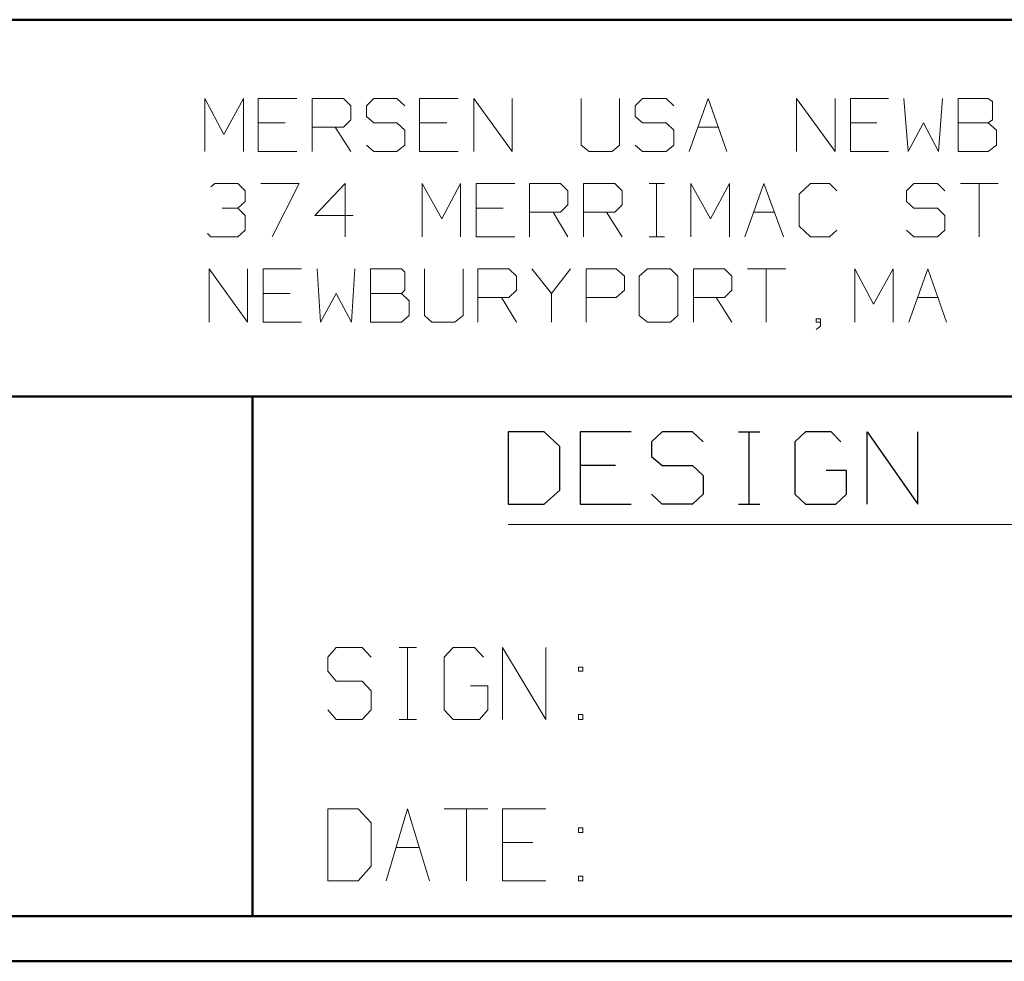
# Model space of a CAD drawing. Units: inches. Extents: x -3.56 to 3.55, y -2.64 to 2.88.
# Drawn here: x -2.39 to -1.55, y -2.64 to -1.84 of the extents above; entities that cross this region are included whole.
import ezdxf

# ---------------------------------------------------------------- set-up
doc = ezdxf.new("R2010")
doc.units = ezdxf.units.IN
doc.header["$MEASUREMENT"] = 0
doc.layers.add('Layer 1', color=7, linetype='Continuous')

msp = doc.modelspace()

# ---------------------------------------------------------------- linework, layer by layer
at = {"layer": 'Layer 1', "lineweight": 50}
for points in [[(3.50694, -1.84028), (3.50694, -1.84028), (-3.52083, -1.84028), (-3.52083, -1.84028)], [(-0.86181, -2.15972), (-0.86181, -2.15972), (-3.52083, -2.15972), (-3.52083, -2.15972)], [(-2.19097, -2.6), (-2.19097, -2.6), (-2.19097, -2.15972), (-2.19097, -2.15972)], [(3.50694, -2.6), (3.50694, -2.6), (-3.52083, -2.6), (-3.52083, -2.6)], [(3.54514, -2.6382), (3.54514, -2.6382), (-3.55903, -2.6382), (-3.55903, -2.6382)]]:
    msp.add_open_spline(points, degree=3, dxfattribs=at)
at = {"layer": 'Layer 1', "lineweight": 13}
for points in [[(-2.23125, -1.95208), (-2.23125, -1.95208), (-2.23125, -1.90694), (-2.23125, -1.90694)], [(-2.23125, -1.90694), (-2.23125, -1.90694), (-2.21528, -1.9375), (-2.21528, -1.9375)], [(-2.21528, -1.9375), (-2.21528, -1.9375), (-2.19861, -1.90694), (-2.19861, -1.90694)], [(-2.19861, -1.90694), (-2.19861, -1.90694), (-2.19861, -1.95208), (-2.19861, -1.95208)], [(-2.15347, -1.90694), (-2.15347, -1.90694), (-2.18611, -1.90694), (-2.18611, -1.90694)], [(-2.18611, -1.90694), (-2.18611, -1.90694), (-2.18611, -1.95208), (-2.18611, -1.95208)], [(-2.14028, -1.95208), (-2.14028, -1.95208), (-2.14028, -1.90694), (-2.14028, -1.90694)], [(-2.14028, -1.90694), (-2.14028, -1.90694), (-2.11389, -1.90694), (-2.11389, -1.90694)], [(-2.11389, -1.90694), (-2.11389, -1.90694), (-2.10764, -1.9132), (-2.10764, -1.9132)], [(-2.08819, -1.90694), (-2.08819, -1.90694), (-2.09444, -1.9132), (-2.09444, -1.9132)], [(-2.06875, -1.90694), (-2.06875, -1.90694), (-2.08819, -1.90694), (-2.08819, -1.90694)], [(-2.0618, -1.9132), (-2.0618, -1.9132), (-2.06875, -1.90694), (-2.06875, -1.90694)], [(-2.01667, -1.90694), (-2.01667, -1.90694), (-2.04931, -1.90694), (-2.04931, -1.90694)], [(-2.04931, -1.90694), (-2.04931, -1.90694), (-2.04931, -1.95208), (-2.04931, -1.95208)], [(-2.00347, -1.95208), (-2.00347, -1.95208), (-2.00347, -1.90694), (-2.00347, -1.90694)], [(-2.00347, -1.90694), (-2.00347, -1.90694), (-1.97083, -1.95208), (-1.97083, -1.95208)], [(-1.97083, -1.95208), (-1.97083, -1.95208), (-1.97083, -1.90694), (-1.97083, -1.90694)], [(-1.9125, -1.90694), (-1.9125, -1.90694), (-1.9125, -1.94653), (-1.9125, -1.94653)], [(-1.87986, -1.94653), (-1.87986, -1.94653), (-1.87986, -1.90694), (-1.87986, -1.90694)], [(-1.86042, -1.90694), (-1.86042, -1.90694), (-1.86667, -1.9132), (-1.86667, -1.9132)], [(-1.84028, -1.90694), (-1.84028, -1.90694), (-1.86042, -1.90694), (-1.86042, -1.90694)], [(-1.83403, -1.9132), (-1.83403, -1.9132), (-1.84028, -1.90694), (-1.84028, -1.90694)], [(-1.82083, -1.95208), (-1.82083, -1.95208), (-1.80486, -1.90694), (-1.80486, -1.90694)], [(-1.80486, -1.90694), (-1.80486, -1.90694), (-1.78889, -1.95208), (-1.78889, -1.95208)], [(-1.72986, -1.95208), (-1.72986, -1.95208), (-1.72986, -1.90694), (-1.72986, -1.90694)], [(-1.72986, -1.90694), (-1.72986, -1.90694), (-1.69722, -1.95208), (-1.69722, -1.95208)], [(-1.69722, -1.95208), (-1.69722, -1.95208), (-1.69722, -1.90694), (-1.69722, -1.90694)], [(-1.65208, -1.90694), (-1.65208, -1.90694), (-1.68403, -1.90694), (-1.68403, -1.90694)], [(-1.68403, -1.90694), (-1.68403, -1.90694), (-1.68403, -1.95208), (-1.68403, -1.95208)], [(-1.63889, -1.90694), (-1.63889, -1.90694), (-1.63542, -1.95208), (-1.63542, -1.95208)], [(-1.60972, -1.95208), (-1.60972, -1.95208), (-1.60625, -1.90694), (-1.60625, -1.90694)], [(-1.56736, -1.90694), (-1.56736, -1.90694), (-1.59306, -1.90694), (-1.59306, -1.90694)], [(-1.59306, -1.90694), (-1.59306, -1.90694), (-1.59306, -1.95208), (-1.59306, -1.95208)], [(-1.56389, -1.90972), (-1.56389, -1.90972), (-1.56736, -1.90694), (-1.56736, -1.90694)], [(-1.56389, -1.925), (-1.56389, -1.925), (-1.56389, -1.90972), (-1.56389, -1.90972)], [(-2.10764, -1.9132), (-2.10764, -1.9132), (-2.10764, -1.925), (-2.10764, -1.925)], [(-2.09444, -1.9132), (-2.09444, -1.9132), (-2.09444, -1.92222), (-2.09444, -1.92222)], [(-1.86667, -1.9132), (-1.86667, -1.9132), (-1.86667, -1.92222), (-1.86667, -1.92222)], [(-2.10764, -1.925), (-2.10764, -1.925), (-2.11389, -1.93125), (-2.11389, -1.93125)], [(-2.09444, -1.92222), (-2.09444, -1.92222), (-2.08819, -1.92778), (-2.08819, -1.92778)], [(-1.86667, -1.92222), (-1.86667, -1.92222), (-1.86042, -1.92778), (-1.86042, -1.92778)], [(-1.56736, -1.92778), (-1.56736, -1.92778), (-1.56389, -1.925), (-1.56389, -1.925)], [(-2.16319, -1.92778), (-2.16319, -1.92778), (-2.18611, -1.92778), (-2.18611, -1.92778)], [(-2.11389, -1.93125), (-2.11389, -1.93125), (-2.14028, -1.93125), (-2.14028, -1.93125)], [(-2.12083, -1.93125), (-2.12083, -1.93125), (-2.10764, -1.95208), (-2.10764, -1.95208)], [(-2.08819, -1.92778), (-2.08819, -1.92778), (-2.06875, -1.92778), (-2.06875, -1.92778)], [(-2.06875, -1.92778), (-2.06875, -1.92778), (-2.0618, -1.93403), (-2.0618, -1.93403)], [(-2.0618, -1.93403), (-2.0618, -1.93403), (-2.0618, -1.94653), (-2.0618, -1.94653)], [(-2.02639, -1.92778), (-2.02639, -1.92778), (-2.04931, -1.92778), (-2.04931, -1.92778)], [(-1.86042, -1.92778), (-1.86042, -1.92778), (-1.84028, -1.92778), (-1.84028, -1.92778)], [(-1.84028, -1.92778), (-1.84028, -1.92778), (-1.83403, -1.93403), (-1.83403, -1.93403)], [(-1.83403, -1.93403), (-1.83403, -1.93403), (-1.83403, -1.94653), (-1.83403, -1.94653)], [(-1.81319, -1.93125), (-1.81319, -1.93125), (-1.79583, -1.93125), (-1.79583, -1.93125)], [(-1.66181, -1.92778), (-1.66181, -1.92778), (-1.68403, -1.92778), (-1.68403, -1.92778)], [(-1.63542, -1.95208), (-1.63542, -1.95208), (-1.62222, -1.92778), (-1.62222, -1.92778)], [(-1.62222, -1.92778), (-1.62222, -1.92778), (-1.60972, -1.95208), (-1.60972, -1.95208)], [(-1.59306, -1.92778), (-1.59306, -1.92778), (-1.56736, -1.92778), (-1.56736, -1.92778)], [(-1.56042, -1.93403), (-1.56042, -1.93403), (-1.56736, -1.92778), (-1.56736, -1.92778)], [(-1.56042, -1.94653), (-1.56042, -1.94653), (-1.56042, -1.93403), (-1.56042, -1.93403)], [(-2.18611, -1.95208), (-2.18611, -1.95208), (-2.15347, -1.95208), (-2.15347, -1.95208)], [(-2.08819, -1.95208), (-2.08819, -1.95208), (-2.09444, -1.94653), (-2.09444, -1.94653)], [(-2.06875, -1.95208), (-2.06875, -1.95208), (-2.08819, -1.95208), (-2.08819, -1.95208)], [(-2.0618, -1.94653), (-2.0618, -1.94653), (-2.06875, -1.95208), (-2.06875, -1.95208)], [(-2.04931, -1.95208), (-2.04931, -1.95208), (-2.01667, -1.95208), (-2.01667, -1.95208)], [(-1.9125, -1.94653), (-1.9125, -1.94653), (-1.90556, -1.95208), (-1.90556, -1.95208)], [(-1.90556, -1.95208), (-1.90556, -1.95208), (-1.88611, -1.95208), (-1.88611, -1.95208)], [(-1.88611, -1.95208), (-1.88611, -1.95208), (-1.87986, -1.94653), (-1.87986, -1.94653)], [(-1.86042, -1.95208), (-1.86042, -1.95208), (-1.86667, -1.94653), (-1.86667, -1.94653)], [(-1.84028, -1.95208), (-1.84028, -1.95208), (-1.86042, -1.95208), (-1.86042, -1.95208)], [(-1.83403, -1.94653), (-1.83403, -1.94653), (-1.84028, -1.95208), (-1.84028, -1.95208)], [(-1.68403, -1.95208), (-1.68403, -1.95208), (-1.65208, -1.95208), (-1.65208, -1.95208)], [(-1.59306, -1.95208), (-1.59306, -1.95208), (-1.56736, -1.95208), (-1.56736, -1.95208)], [(-1.56736, -1.95208), (-1.56736, -1.95208), (-1.56042, -1.94653), (-1.56042, -1.94653)], [(-2.22639, -1.98194), (-2.22639, -1.98194), (-2.22292, -1.97917), (-2.22292, -1.97917)], [(-2.22292, -1.97917), (-2.22292, -1.97917), (-2.20347, -1.97917), (-2.20347, -1.97917)], [(-2.20347, -1.97917), (-2.20347, -1.97917), (-2.19722, -1.98542), (-2.19722, -1.98542)], [(-2.19722, -1.98542), (-2.19722, -1.98542), (-2.19722, -1.99444), (-2.19722, -1.99444)], [(-2.18403, -1.97917), (-2.18403, -1.97917), (-2.15139, -1.97917), (-2.15139, -1.97917)], [(-2.15139, -1.97917), (-2.15139, -1.97917), (-2.17431, -2.02431), (-2.17431, -2.02431)], [(-2.1125, -1.97917), (-2.1125, -1.97917), (-2.13819, -2.00625), (-2.13819, -2.00625)], [(-2.1125, -2.02431), (-2.1125, -2.02431), (-2.1125, -1.97917), (-2.1125, -1.97917)], [(-2.04722, -2.02431), (-2.04722, -2.02431), (-2.04722, -1.97917), (-2.04722, -1.97917)], [(-2.04722, -1.97917), (-2.04722, -1.97917), (-2.03056, -2.00903), (-2.03056, -2.00903)], [(-2.03056, -2.00903), (-2.03056, -2.00903), (-2.01458, -1.97917), (-2.01458, -1.97917)], [(-2.01458, -1.97917), (-2.01458, -1.97917), (-2.01458, -2.02431), (-2.01458, -2.02431)], [(-1.96875, -1.97917), (-1.96875, -1.97917), (-2.00139, -1.97917), (-2.00139, -1.97917)], [(-2.00139, -1.97917), (-2.00139, -1.97917), (-2.00139, -2.02431), (-2.00139, -2.02431)], [(-1.95625, -2.02431), (-1.95625, -2.02431), (-1.95625, -1.97917), (-1.95625, -1.97917)], [(-1.95625, -1.97917), (-1.95625, -1.97917), (-1.92986, -1.97917), (-1.92986, -1.97917)], [(-1.92986, -1.97917), (-1.92986, -1.97917), (-1.92361, -1.98542), (-1.92361, -1.98542)], [(-1.92361, -1.98542), (-1.92361, -1.98542), (-1.92361, -1.99722), (-1.92361, -1.99722)], [(-1.91042, -2.02431), (-1.91042, -2.02431), (-1.91042, -1.97917), (-1.91042, -1.97917)], [(-1.91042, -1.97917), (-1.91042, -1.97917), (-1.88403, -1.97917), (-1.88403, -1.97917)], [(-1.88403, -1.97917), (-1.88403, -1.97917), (-1.87778, -1.98542), (-1.87778, -1.98542)], [(-1.87778, -1.98542), (-1.87778, -1.98542), (-1.87778, -1.99722), (-1.87778, -1.99722)], [(-1.85486, -1.97917), (-1.85486, -1.97917), (-1.84167, -1.97917), (-1.84167, -1.97917)], [(-1.84861, -2.02431), (-1.84861, -2.02431), (-1.84861, -1.97917), (-1.84861, -1.97917)], [(-1.81944, -2.02431), (-1.81944, -2.02431), (-1.81944, -1.97917), (-1.81944, -1.97917)], [(-1.81944, -1.97917), (-1.81944, -1.97917), (-1.80278, -2.00903), (-1.80278, -2.00903)], [(-1.80278, -2.00903), (-1.80278, -2.00903), (-1.78681, -1.97917), (-1.78681, -1.97917)], [(-1.78681, -1.97917), (-1.78681, -1.97917), (-1.78681, -2.02431), (-1.78681, -2.02431)], [(-1.77361, -2.02431), (-1.77361, -2.02431), (-1.75764, -1.97917), (-1.75764, -1.97917)], [(-1.75764, -1.97917), (-1.75764, -1.97917), (-1.74097, -2.02431), (-1.74097, -2.02431)], [(-1.71806, -1.97917), (-1.71806, -1.97917), (-1.72778, -1.9882), (-1.72778, -1.9882)], [(-1.70208, -1.97917), (-1.70208, -1.97917), (-1.71806, -1.97917), (-1.71806, -1.97917)], [(-1.69583, -1.98542), (-1.69583, -1.98542), (-1.70208, -1.97917), (-1.70208, -1.97917)], [(-1.63056, -1.97917), (-1.63056, -1.97917), (-1.63681, -1.98542), (-1.63681, -1.98542)], [(-1.63681, -1.98542), (-1.63681, -1.98542), (-1.63681, -1.99444), (-1.63681, -1.99444)], [(-1.61042, -1.97917), (-1.61042, -1.97917), (-1.63056, -1.97917), (-1.63056, -1.97917)], [(-1.60417, -1.98542), (-1.60417, -1.98542), (-1.61042, -1.97917), (-1.61042, -1.97917)], [(-1.59097, -1.97917), (-1.59097, -1.97917), (-1.55903, -1.97917), (-1.55903, -1.97917)], [(-1.575, -1.97917), (-1.575, -1.97917), (-1.575, -2.02431), (-1.575, -2.02431)], [(-1.72778, -1.9882), (-1.72778, -1.9882), (-1.72778, -2.01528), (-1.72778, -2.01528)], [(-2.21667, -2), (-2.21667, -2), (-2.20347, -2), (-2.20347, -2)], [(-2.20347, -2), (-2.20347, -2), (-2.19722, -1.99444), (-2.19722, -1.99444)], [(-2.20347, -2), (-2.20347, -2), (-2.19722, -2.00625), (-2.19722, -2.00625)], [(-1.97847, -2), (-1.97847, -2), (-2.00139, -2), (-2.00139, -2)], [(-1.92361, -1.99722), (-1.92361, -1.99722), (-1.92986, -2.00347), (-1.92986, -2.00347)], [(-1.87778, -1.99722), (-1.87778, -1.99722), (-1.88403, -2.00347), (-1.88403, -2.00347)], [(-1.63681, -1.99444), (-1.63681, -1.99444), (-1.63056, -2), (-1.63056, -2)], [(-1.63056, -2), (-1.63056, -2), (-1.61042, -2), (-1.61042, -2)], [(-1.61042, -2), (-1.61042, -2), (-1.60417, -2.00625), (-1.60417, -2.00625)], [(-2.19722, -2.00625), (-2.19722, -2.00625), (-2.19722, -2.01875), (-2.19722, -2.01875)], [(-2.13819, -2.00625), (-2.13819, -2.00625), (-2.10556, -2.00625), (-2.10556, -2.00625)], [(-1.92986, -2.00347), (-1.92986, -2.00347), (-1.95625, -2.00347), (-1.95625, -2.00347)], [(-1.93611, -2.00347), (-1.93611, -2.00347), (-1.92361, -2.02431), (-1.92361, -2.02431)], [(-1.88403, -2.00347), (-1.88403, -2.00347), (-1.91042, -2.00347), (-1.91042, -2.00347)], [(-1.89097, -2.00347), (-1.89097, -2.00347), (-1.87778, -2.02431), (-1.87778, -2.02431)], [(-1.76597, -2.00347), (-1.76597, -2.00347), (-1.74861, -2.00347), (-1.74861, -2.00347)], [(-1.60417, -2.00625), (-1.60417, -2.00625), (-1.60417, -2.01875), (-1.60417, -2.01875)], [(-2.19722, -2.01875), (-2.19722, -2.01875), (-2.20347, -2.02431), (-2.20347, -2.02431)], [(-1.72778, -2.01528), (-1.72778, -2.01528), (-1.71806, -2.02431), (-1.71806, -2.02431)], [(-1.70208, -2.02431), (-1.70208, -2.02431), (-1.69583, -2.01875), (-1.69583, -2.01875)], [(-1.63056, -2.02431), (-1.63056, -2.02431), (-1.63681, -2.01875), (-1.63681, -2.01875)], [(-1.60417, -2.01875), (-1.60417, -2.01875), (-1.61042, -2.02431), (-1.61042, -2.02431)], [(-2.22639, -2.02431), (-2.22639, -2.02431), (-2.22917, -2.02153), (-2.22917, -2.02153)], [(-2.20347, -2.02431), (-2.20347, -2.02431), (-2.22639, -2.02431), (-2.22639, -2.02431)], [(-2.00139, -2.02431), (-2.00139, -2.02431), (-1.96875, -2.02431), (-1.96875, -2.02431)], [(-1.85486, -2.02431), (-1.85486, -2.02431), (-1.84167, -2.02431), (-1.84167, -2.02431)], [(-1.71806, -2.02431), (-1.71806, -2.02431), (-1.70208, -2.02431), (-1.70208, -2.02431)], [(-1.61042, -2.02431), (-1.61042, -2.02431), (-1.63056, -2.02431), (-1.63056, -2.02431)], [(-2.22778, -2.09653), (-2.22778, -2.09653), (-2.22778, -2.05139), (-2.22778, -2.05139)], [(-2.22778, -2.05139), (-2.22778, -2.05139), (-2.19514, -2.09653), (-2.19514, -2.09653)], [(-2.19514, -2.09653), (-2.19514, -2.09653), (-2.19514, -2.05139), (-2.19514, -2.05139)], [(-2.14931, -2.05139), (-2.14931, -2.05139), (-2.18194, -2.05139), (-2.18194, -2.05139)], [(-2.18194, -2.05139), (-2.18194, -2.05139), (-2.18194, -2.09653), (-2.18194, -2.09653)], [(-2.13611, -2.05139), (-2.13611, -2.05139), (-2.13333, -2.09653), (-2.13333, -2.09653)], [(-2.10694, -2.09653), (-2.10694, -2.09653), (-2.10417, -2.05139), (-2.10417, -2.05139)], [(-2.06458, -2.05139), (-2.06458, -2.05139), (-2.09097, -2.05139), (-2.09097, -2.05139)], [(-2.09097, -2.05139), (-2.09097, -2.05139), (-2.09097, -2.09653), (-2.09097, -2.09653)], [(-2.0618, -2.05417), (-2.0618, -2.05417), (-2.06458, -2.05139), (-2.06458, -2.05139)], [(-2.04514, -2.05139), (-2.04514, -2.05139), (-2.04514, -2.09097), (-2.04514, -2.09097)], [(-2.0125, -2.09097), (-2.0125, -2.09097), (-2.0125, -2.05139), (-2.0125, -2.05139)], [(-2, -2.09653), (-2, -2.09653), (-2, -2.05139), (-2, -2.05139)], [(-2, -2.05139), (-2, -2.05139), (-1.97361, -2.05139), (-1.97361, -2.05139)], [(-1.97361, -2.05139), (-1.97361, -2.05139), (-1.96736, -2.05764), (-1.96736, -2.05764)], [(-1.95417, -2.05139), (-1.95417, -2.05139), (-1.9375, -2.07222), (-1.9375, -2.07222)], [(-1.9375, -2.07222), (-1.9375, -2.07222), (-1.92153, -2.05139), (-1.92153, -2.05139)], [(-1.90833, -2.09653), (-1.90833, -2.09653), (-1.90833, -2.05139), (-1.90833, -2.05139)], [(-1.90833, -2.05139), (-1.90833, -2.05139), (-1.88264, -2.05139), (-1.88264, -2.05139)], [(-1.88264, -2.05139), (-1.88264, -2.05139), (-1.87569, -2.05764), (-1.87569, -2.05764)], [(-1.85625, -2.05139), (-1.85625, -2.05139), (-1.86319, -2.05764), (-1.86319, -2.05764)], [(-1.83681, -2.05139), (-1.83681, -2.05139), (-1.85625, -2.05139), (-1.85625, -2.05139)], [(-1.83056, -2.05764), (-1.83056, -2.05764), (-1.83681, -2.05139), (-1.83681, -2.05139)], [(-1.81736, -2.09653), (-1.81736, -2.09653), (-1.81736, -2.05139), (-1.81736, -2.05139)], [(-1.81736, -2.05139), (-1.81736, -2.05139), (-1.79097, -2.05139), (-1.79097, -2.05139)], [(-1.79097, -2.05139), (-1.79097, -2.05139), (-1.78472, -2.05764), (-1.78472, -2.05764)], [(-1.77153, -2.05139), (-1.77153, -2.05139), (-1.73889, -2.05139), (-1.73889, -2.05139)], [(-1.75556, -2.05139), (-1.75556, -2.05139), (-1.75556, -2.09653), (-1.75556, -2.09653)], [(-1.68056, -2.09653), (-1.68056, -2.09653), (-1.68056, -2.05139), (-1.68056, -2.05139)], [(-1.68056, -2.05139), (-1.68056, -2.05139), (-1.66458, -2.08125), (-1.66458, -2.08125)], [(-1.66458, -2.08125), (-1.66458, -2.08125), (-1.64792, -2.05139), (-1.64792, -2.05139)], [(-1.64792, -2.05139), (-1.64792, -2.05139), (-1.64792, -2.09653), (-1.64792, -2.09653)], [(-1.63472, -2.09653), (-1.63472, -2.09653), (-1.61875, -2.05139), (-1.61875, -2.05139)], [(-1.61875, -2.05139), (-1.61875, -2.05139), (-1.60278, -2.09653), (-1.60278, -2.09653)], [(-2.0618, -2.06944), (-2.0618, -2.06944), (-2.0618, -2.05417), (-2.0618, -2.05417)], [(-1.96736, -2.05764), (-1.96736, -2.05764), (-1.96736, -2.06944), (-1.96736, -2.06944)], [(-1.87569, -2.05764), (-1.87569, -2.05764), (-1.87569, -2.06944), (-1.87569, -2.06944)], [(-1.86319, -2.05764), (-1.86319, -2.05764), (-1.86319, -2.09097), (-1.86319, -2.09097)], [(-1.83056, -2.09097), (-1.83056, -2.09097), (-1.83056, -2.05764), (-1.83056, -2.05764)], [(-1.78472, -2.05764), (-1.78472, -2.05764), (-1.78472, -2.06944), (-1.78472, -2.06944)], [(-2.06458, -2.07222), (-2.06458, -2.07222), (-2.0618, -2.06944), (-2.0618, -2.06944)], [(-1.96736, -2.06944), (-1.96736, -2.06944), (-1.97361, -2.0757), (-1.97361, -2.0757)], [(-1.87569, -2.06944), (-1.87569, -2.06944), (-1.88264, -2.0757), (-1.88264, -2.0757)], [(-1.78472, -2.06944), (-1.78472, -2.06944), (-1.79097, -2.0757), (-1.79097, -2.0757)], [(-2.15903, -2.07222), (-2.15903, -2.07222), (-2.18194, -2.07222), (-2.18194, -2.07222)], [(-2.13333, -2.09653), (-2.13333, -2.09653), (-2.12014, -2.07222), (-2.12014, -2.07222)], [(-2.12014, -2.07222), (-2.12014, -2.07222), (-2.10694, -2.09653), (-2.10694, -2.09653)], [(-2.09097, -2.07222), (-2.09097, -2.07222), (-2.06458, -2.07222), (-2.06458, -2.07222)], [(-2.05833, -2.07847), (-2.05833, -2.07847), (-2.06458, -2.07222), (-2.06458, -2.07222)], [(-1.97361, -2.0757), (-1.97361, -2.0757), (-2, -2.0757), (-2, -2.0757)], [(-1.97986, -2.0757), (-1.97986, -2.0757), (-1.96736, -2.09653), (-1.96736, -2.09653)], [(-1.9375, -2.07222), (-1.9375, -2.07222), (-1.9375, -2.09653), (-1.9375, -2.09653)], [(-1.88264, -2.0757), (-1.88264, -2.0757), (-1.90833, -2.0757), (-1.90833, -2.0757)], [(-1.79097, -2.0757), (-1.79097, -2.0757), (-1.81736, -2.0757), (-1.81736, -2.0757)], [(-1.79792, -2.0757), (-1.79792, -2.0757), (-1.78472, -2.09653), (-1.78472, -2.09653)], [(-1.62708, -2.0757), (-1.62708, -2.0757), (-1.60972, -2.0757), (-1.60972, -2.0757)], [(-2.05833, -2.09097), (-2.05833, -2.09097), (-2.05833, -2.07847), (-2.05833, -2.07847)], [(-2.06458, -2.09653), (-2.06458, -2.09653), (-2.05833, -2.09097), (-2.05833, -2.09097)], [(-2.04514, -2.09097), (-2.04514, -2.09097), (-2.03889, -2.09653), (-2.03889, -2.09653)], [(-2.01944, -2.09653), (-2.01944, -2.09653), (-2.0125, -2.09097), (-2.0125, -2.09097)], [(-1.86319, -2.09097), (-1.86319, -2.09097), (-1.85625, -2.09653), (-1.85625, -2.09653)], [(-1.83681, -2.09653), (-1.83681, -2.09653), (-1.83056, -2.09097), (-1.83056, -2.09097)], [(-1.70972, -2.09375), (-1.70972, -2.09375), (-1.71319, -2.09375), (-1.71319, -2.09375)], [(-1.71319, -2.09375), (-1.71319, -2.09375), (-1.71319, -2.09653), (-1.71319, -2.09653)], [(-1.70972, -2.1), (-1.70972, -2.1), (-1.70972, -2.09375), (-1.70972, -2.09375)], [(-2.18194, -2.09653), (-2.18194, -2.09653), (-2.14931, -2.09653), (-2.14931, -2.09653)], [(-2.09097, -2.09653), (-2.09097, -2.09653), (-2.06458, -2.09653), (-2.06458, -2.09653)], [(-2.03889, -2.09653), (-2.03889, -2.09653), (-2.01944, -2.09653), (-2.01944, -2.09653)], [(-1.85625, -2.09653), (-1.85625, -2.09653), (-1.83681, -2.09653), (-1.83681, -2.09653)], [(-1.71319, -2.09653), (-1.71319, -2.09653), (-1.70972, -2.09653), (-1.70972, -2.09653)], [(-1.71319, -2.10278), (-1.71319, -2.10278), (-1.70972, -2.1), (-1.70972, -2.1)], [(-1.97431, -2.26806), (-1.97431, -2.26806), (-1.07847, -2.26806), (-1.07847, -2.26806)], [(-2.12014, -2.37222), (-2.12014, -2.37222), (-2.12708, -2.38056), (-2.12708, -2.38056)], [(-2.09792, -2.37222), (-2.09792, -2.37222), (-2.12014, -2.37222), (-2.12014, -2.37222)], [(-2.09028, -2.38056), (-2.09028, -2.38056), (-2.09792, -2.37222), (-2.09792, -2.37222)], [(-2.06667, -2.37222), (-2.06667, -2.37222), (-2.05208, -2.37222), (-2.05208, -2.37222)], [(-2.05972, -2.43333), (-2.05972, -2.43333), (-2.05972, -2.37222), (-2.05972, -2.37222)], [(-2.02083, -2.37222), (-2.02083, -2.37222), (-2.02847, -2.38056), (-2.02847, -2.38056)], [(-2.00278, -2.37222), (-2.00278, -2.37222), (-2.02083, -2.37222), (-2.02083, -2.37222)], [(-1.99514, -2.38056), (-1.99514, -2.38056), (-2.00278, -2.37222), (-2.00278, -2.37222)], [(-1.97917, -2.43333), (-1.97917, -2.43333), (-1.97917, -2.37222), (-1.97917, -2.37222)], [(-1.97917, -2.37222), (-1.97917, -2.37222), (-1.94236, -2.43333), (-1.94236, -2.43333)], [(-1.94236, -2.43333), (-1.94236, -2.43333), (-1.94236, -2.37222), (-1.94236, -2.37222)], [(-2.12708, -2.38056), (-2.12708, -2.38056), (-2.12708, -2.39236), (-2.12708, -2.39236)], [(-2.02847, -2.38056), (-2.02847, -2.38056), (-2.02847, -2.425), (-2.02847, -2.425)], [(-2.12708, -2.39236), (-2.12708, -2.39236), (-2.12014, -2.4007), (-2.12014, -2.4007)], [(-1.91111, -2.38889), (-1.91111, -2.38889), (-1.91458, -2.38889), (-1.91458, -2.38889)], [(-1.91458, -2.38889), (-1.91458, -2.38889), (-1.91458, -2.39236), (-1.91458, -2.39236)], [(-1.91458, -2.39236), (-1.91458, -2.39236), (-1.91111, -2.39236), (-1.91111, -2.39236)], [(-1.91111, -2.39236), (-1.91111, -2.39236), (-1.91111, -2.38889), (-1.91111, -2.38889)], [(-2.12014, -2.4007), (-2.12014, -2.4007), (-2.09792, -2.4007), (-2.09792, -2.4007)], [(-2.09792, -2.4007), (-2.09792, -2.4007), (-2.09028, -2.40903), (-2.09028, -2.40903)], [(-2.09028, -2.40903), (-2.09028, -2.40903), (-2.09028, -2.425), (-2.09028, -2.425)], [(-1.99167, -2.40486), (-1.99167, -2.40486), (-2.00625, -2.40486), (-2.00625, -2.40486)], [(-1.99167, -2.425), (-1.99167, -2.425), (-1.99167, -2.40486), (-1.99167, -2.40486)], [(-2.12014, -2.43333), (-2.12014, -2.43333), (-2.12708, -2.425), (-2.12708, -2.425)], [(-2.09028, -2.425), (-2.09028, -2.425), (-2.09792, -2.43333), (-2.09792, -2.43333)], [(-2.02847, -2.425), (-2.02847, -2.425), (-2.02083, -2.43333), (-2.02083, -2.43333)], [(-1.99861, -2.43333), (-1.99861, -2.43333), (-1.99167, -2.425), (-1.99167, -2.425)], [(-2.09792, -2.43333), (-2.09792, -2.43333), (-2.12014, -2.43333), (-2.12014, -2.43333)], [(-2.06667, -2.43333), (-2.06667, -2.43333), (-2.05208, -2.43333), (-2.05208, -2.43333)], [(-2.02083, -2.43333), (-2.02083, -2.43333), (-1.99861, -2.43333), (-1.99861, -2.43333)], [(-1.91111, -2.42917), (-1.91111, -2.42917), (-1.91458, -2.42917), (-1.91458, -2.42917)], [(-1.91458, -2.42917), (-1.91458, -2.42917), (-1.91458, -2.43333), (-1.91458, -2.43333)], [(-1.91458, -2.43333), (-1.91458, -2.43333), (-1.91111, -2.43333), (-1.91111, -2.43333)], [(-1.91111, -2.43333), (-1.91111, -2.43333), (-1.91111, -2.42917), (-1.91111, -2.42917)], [(-2.10139, -2.50903), (-2.10139, -2.50903), (-2.12708, -2.50903), (-2.12708, -2.50903)], [(-2.12708, -2.50903), (-2.12708, -2.50903), (-2.12708, -2.57014), (-2.12708, -2.57014)], [(-2.09028, -2.52083), (-2.09028, -2.52083), (-2.10139, -2.50903), (-2.10139, -2.50903)], [(-2.07778, -2.57014), (-2.07778, -2.57014), (-2.05972, -2.50903), (-2.05972, -2.50903)], [(-2.05972, -2.50903), (-2.05972, -2.50903), (-2.04097, -2.57014), (-2.04097, -2.57014)], [(-2.02847, -2.50903), (-2.02847, -2.50903), (-1.99167, -2.50903), (-1.99167, -2.50903)], [(-2.00972, -2.50903), (-2.00972, -2.50903), (-2.00972, -2.57014), (-2.00972, -2.57014)], [(-1.94236, -2.50903), (-1.94236, -2.50903), (-1.97917, -2.50903), (-1.97917, -2.50903)], [(-1.97917, -2.50903), (-1.97917, -2.50903), (-1.97917, -2.57014), (-1.97917, -2.57014)], [(-2.09028, -2.55764), (-2.09028, -2.55764), (-2.09028, -2.52083), (-2.09028, -2.52083)], [(-1.91111, -2.525), (-1.91111, -2.525), (-1.91458, -2.525), (-1.91458, -2.525)], [(-1.91458, -2.525), (-1.91458, -2.525), (-1.91458, -2.52917), (-1.91458, -2.52917)], [(-1.91111, -2.52917), (-1.91111, -2.52917), (-1.91111, -2.525), (-1.91111, -2.525)], [(-1.91458, -2.52917), (-1.91458, -2.52917), (-1.91111, -2.52917), (-1.91111, -2.52917)], [(-2.06944, -2.54167), (-2.06944, -2.54167), (-2.04931, -2.54167), (-2.04931, -2.54167)], [(-1.95347, -2.5375), (-1.95347, -2.5375), (-1.97917, -2.5375), (-1.97917, -2.5375)], [(-2.10139, -2.57014), (-2.10139, -2.57014), (-2.09028, -2.55764), (-2.09028, -2.55764)], [(-2.12708, -2.57014), (-2.12708, -2.57014), (-2.10139, -2.57014), (-2.10139, -2.57014)], [(-1.97917, -2.57014), (-1.97917, -2.57014), (-1.94236, -2.57014), (-1.94236, -2.57014)], [(-1.91111, -2.56597), (-1.91111, -2.56597), (-1.91458, -2.56597), (-1.91458, -2.56597)], [(-1.91458, -2.56597), (-1.91458, -2.56597), (-1.91458, -2.57014), (-1.91458, -2.57014)], [(-1.91458, -2.57014), (-1.91458, -2.57014), (-1.91111, -2.57014), (-1.91111, -2.57014)], [(-1.91111, -2.57014), (-1.91111, -2.57014), (-1.91111, -2.56597), (-1.91111, -2.56597)]]:
    msp.add_open_spline(points, degree=3, dxfattribs=at)
at = {"layer": 'Layer 1', "lineweight": 25}
for points in [[(-1.94375, -2.18958), (-1.94375, -2.18958), (-1.97431, -2.18958), (-1.97431, -2.18958)], [(-1.97431, -2.18958), (-1.97431, -2.18958), (-1.97431, -2.2507), (-1.97431, -2.2507)], [(-1.93056, -2.20208), (-1.93056, -2.20208), (-1.94375, -2.18958), (-1.94375, -2.18958)], [(-1.87014, -2.18958), (-1.87014, -2.18958), (-1.91319, -2.18958), (-1.91319, -2.18958)], [(-1.91319, -2.18958), (-1.91319, -2.18958), (-1.91319, -2.2507), (-1.91319, -2.2507)], [(-1.84375, -2.18958), (-1.84375, -2.18958), (-1.85278, -2.19792), (-1.85278, -2.19792)], [(-1.81806, -2.18958), (-1.81806, -2.18958), (-1.84375, -2.18958), (-1.84375, -2.18958)], [(-1.80903, -2.19792), (-1.80903, -2.19792), (-1.81806, -2.18958), (-1.81806, -2.18958)], [(-1.77917, -2.18958), (-1.77917, -2.18958), (-1.76111, -2.18958), (-1.76111, -2.18958)], [(-1.77014, -2.2507), (-1.77014, -2.2507), (-1.77014, -2.18958), (-1.77014, -2.18958)], [(-1.72222, -2.18958), (-1.72222, -2.18958), (-1.73125, -2.19792), (-1.73125, -2.19792)], [(-1.70069, -2.18958), (-1.70069, -2.18958), (-1.72222, -2.18958), (-1.72222, -2.18958)], [(-1.69236, -2.19792), (-1.69236, -2.19792), (-1.70069, -2.18958), (-1.70069, -2.18958)], [(-1.67014, -2.2507), (-1.67014, -2.2507), (-1.67014, -2.18958), (-1.67014, -2.18958)], [(-1.67014, -2.18958), (-1.67014, -2.18958), (-1.62708, -2.2507), (-1.62708, -2.2507)], [(-1.62708, -2.2507), (-1.62708, -2.2507), (-1.62708, -2.18958), (-1.62708, -2.18958)], [(-1.93056, -2.23889), (-1.93056, -2.23889), (-1.93056, -2.20208), (-1.93056, -2.20208)], [(-1.85278, -2.19792), (-1.85278, -2.19792), (-1.85278, -2.21042), (-1.85278, -2.21042)], [(-1.73125, -2.19792), (-1.73125, -2.19792), (-1.73125, -2.24236), (-1.73125, -2.24236)], [(-1.85278, -2.21042), (-1.85278, -2.21042), (-1.84375, -2.21806), (-1.84375, -2.21806)], [(-1.88333, -2.21806), (-1.88333, -2.21806), (-1.91319, -2.21806), (-1.91319, -2.21806)], [(-1.84375, -2.21806), (-1.84375, -2.21806), (-1.81806, -2.21806), (-1.81806, -2.21806)], [(-1.81806, -2.21806), (-1.81806, -2.21806), (-1.80903, -2.22639), (-1.80903, -2.22639)], [(-1.80903, -2.22639), (-1.80903, -2.22639), (-1.80903, -2.24236), (-1.80903, -2.24236)], [(-1.6875, -2.22222), (-1.6875, -2.22222), (-1.70486, -2.22222), (-1.70486, -2.22222)], [(-1.6875, -2.24236), (-1.6875, -2.24236), (-1.6875, -2.22222), (-1.6875, -2.22222)], [(-1.94375, -2.2507), (-1.94375, -2.2507), (-1.93056, -2.23889), (-1.93056, -2.23889)], [(-1.84375, -2.2507), (-1.84375, -2.2507), (-1.85278, -2.24236), (-1.85278, -2.24236)], [(-1.80903, -2.24236), (-1.80903, -2.24236), (-1.81806, -2.2507), (-1.81806, -2.2507)], [(-1.73125, -2.24236), (-1.73125, -2.24236), (-1.72222, -2.2507), (-1.72222, -2.2507)], [(-1.69653, -2.2507), (-1.69653, -2.2507), (-1.6875, -2.24236), (-1.6875, -2.24236)], [(-1.97431, -2.2507), (-1.97431, -2.2507), (-1.94375, -2.2507), (-1.94375, -2.2507)], [(-1.91319, -2.2507), (-1.91319, -2.2507), (-1.87014, -2.2507), (-1.87014, -2.2507)], [(-1.81806, -2.2507), (-1.81806, -2.2507), (-1.84375, -2.2507), (-1.84375, -2.2507)], [(-1.77917, -2.2507), (-1.77917, -2.2507), (-1.76111, -2.2507), (-1.76111, -2.2507)], [(-1.72222, -2.2507), (-1.72222, -2.2507), (-1.69653, -2.2507), (-1.69653, -2.2507)]]:
    msp.add_open_spline(points, degree=3, dxfattribs=at)

doc.saveas('drawing.dxf')
